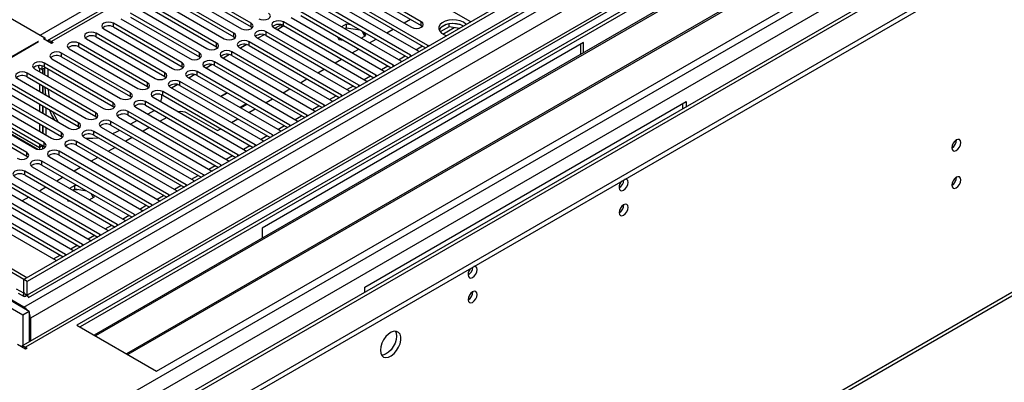
# Model space of a CAD drawing. Units: millimetres. Extents: x 4 to 10294, y 11 to 14564.
# Drawn here: x 1567 to 1889, y 717 to 836 of the extents above; entities that cross this region are included whole.
import ezdxf

# ---------------------------------------------------------------- set-up
doc = ezdxf.new("R2010")
doc.units = ezdxf.units.MM
doc.header["$LTSCALE"] = 49

msp = doc.modelspace()

# ---------------------------------------------------------------- linework, layer by layer
at = {"color": 7, "linetype": 'Continuous', "lineweight": 25}
for p, q in [((2941.166, 1543.309), (1567.964, 750.577)), ((2942.226, 1542.697), (1569.025, 749.965)), ((1567.611, 671.18), (3068.798, 1537.797)), ((1569.464, 744.713), (2941.605, 1536.832)), ((1567.611, 669.547), (3068.798, 1536.164)), ((2925.261, 1512.69), (1567.086, 728.632)), ((2948.608, 1478.985), (1609.878, 706.153)), ((1613.024, 584.345), (3003.55, 1387.078)), ((2160.611, 1166.582), (1575.571, 828.846)), ((1567.893, 750.618), (1364.035, 868.303)), ((1568.954, 751.23), (1365.095, 868.915)), ((1511.926, 866.2), (1574.859, 829.87)), ((1808.027, 864.261), (1585.288, 735.676)), ((1808.027, 863.036), (1586.349, 735.064)), ((1812.617, 860.386), (1590.94, 732.414)), ((1813.135, 860.087), (1591.457, 732.115)), ((1823.231, 854.259), (1601.553, 726.287)), ((1823.749, 853.96), (1602.071, 725.988)), ((1683.823, 852.872), (1714.141, 835.37)), ((1611.451, 720.573), (1834.19, 849.157)), ((1616.737, 845.881), (1639.276, 832.87)), ((1642.458, 834.707), (1619.919, 847.718)), ((1619.919, 846.493), (1642.458, 833.482)), ((1672.51, 846.341), (1695.049, 833.329)), ((1698.231, 835.166), (1675.692, 848.177)), ((1675.692, 846.953), (1698.231, 833.941)), ((1611.08, 842.616), (1633.619, 829.604)), ((1636.801, 831.441), (1614.262, 844.453)), ((1614.262, 843.228), (1636.801, 830.216)), ((1666.853, 843.075), (1697.17, 825.573)), ((1700.352, 827.41), (1670.035, 844.912)), ((1670.035, 843.687), (1699.644, 826.594)), ((1605.423, 839.35), (1627.962, 826.339)), ((1631.144, 828.175), (1608.605, 841.187)), ((1608.605, 839.962), (1631.144, 826.951)), ((1661.196, 839.809), (1691.513, 822.308)), ((1694.695, 824.144), (1664.378, 841.646)), ((1664.378, 840.421), (1693.987, 823.328)), ((1599.766, 836.084), (1622.305, 823.073)), ((1625.487, 824.91), (1602.948, 837.921)), ((1602.948, 836.697), (1625.487, 823.685)), ((1655.539, 836.544), (1685.856, 819.042)), ((1689.038, 820.879), (1658.721, 838.381)), ((1658.721, 837.156), (1688.33, 820.063)), ((1594.109, 832.819), (1616.648, 819.807)), ((1619.83, 821.644), (1597.291, 834.656)), ((1597.291, 833.431), (1619.83, 820.419)), ((1642.458, 833.482), (1642.851, 833.176)), ((1649.882, 833.278), (1680.199, 815.776)), ((1652.328, 834.173), (1650.33, 833.02)), ((1651.751, 833.035), (1653.148, 833.842)), ((1683.381, 817.613), (1653.064, 835.115)), ((1653.064, 833.89), (1682.673, 816.797)), ((1673.604, 834.397), (1672.088, 833.521)), ((1673.149, 832.909), (1673.604, 833.172)), ((1675.258, 834.141), (1673.604, 834.397)), ((1673.604, 834.397), (1673.604, 833.172)), ((1673.604, 833.172), (1678.156, 832.468)), ((1692.58, 834.754), (1694.701, 835.979)), ((1698.231, 833.941), (1698.624, 833.635)), ((1707.319, 833.515), (1704.407, 831.834)), ((1706.426, 834.224), (1704.497, 833.111)), ((1707.319, 833.515), (1707.319, 834.436)), ((1710.721, 832.989), (1707.319, 833.515)), ((1711.173, 834.144), (1708.539, 834.551)), ((1714.141, 835.37), (1714.533, 835.189)), ((1574.328, 829.564), (1574.859, 829.87)), ((1576.98, 828.033), (1574.328, 829.564)), ((1574.859, 829.87), (1574.859, 829.257)), ((1614.173, 818.379), (1591.634, 831.39)), ((1591.634, 830.165), (1614.173, 817.154)), ((1636.801, 830.216), (1637.194, 829.91)), ((1644.225, 830.012), (1674.543, 812.511)), ((1646.671, 830.908), (1644.673, 829.754)), ((1677.725, 814.348), (1647.407, 831.849)), ((1647.407, 830.624), (1677.016, 813.532)), ((1670.867, 830.144), (1671.249, 829.322)), ((1678.523, 829.807), (1680.038, 830.682)), ((1678.819, 832.085), (1679.59, 830.423)), ((1680.038, 830.682), (1679.595, 831.637)), ((1686.923, 831.489), (1689.044, 832.713)), ((1572.596, 828.727), (1503.654, 788.927)), ((1503.795, 788.846), (1572.737, 828.645)), ((1572.737, 828.645), (1572.596, 828.727)), ((1572.596, 828.563), (1572.596, 828.727)), ((1576.98, 828.645), (1577.51, 828.339)), ((1577.51, 828.339), (1576.98, 828.033)), ((1608.516, 815.113), (1585.977, 828.124)), ((1585.977, 826.9), (1608.516, 813.888)), ((1588.452, 829.553), (1610.991, 816.542)), ((1631.144, 826.951), (1631.537, 826.645)), ((1638.569, 826.747), (1668.886, 809.245)), ((1641.014, 827.642), (1639.016, 826.488)), ((1672.068, 811.082), (1641.75, 828.584)), ((1641.75, 827.359), (1671.36, 810.266)), ((1751.458, 828.338), (1646.1, 767.515)), ((1671.249, 829.322), (1672.672, 829.102)), ((1681.266, 828.223), (1683.387, 829.448)), ((1700.665, 827.184), (1700.352, 827.41)), ((1750.398, 827.725), (1750.398, 824.467)), ((1751.458, 825.079), (1751.458, 828.338)), ((1602.86, 811.847), (1580.321, 824.859)), ((1580.321, 823.634), (1602.86, 810.622)), ((1582.795, 826.288), (1605.335, 813.276)), ((1625.487, 823.685), (1625.88, 823.379)), ((1632.912, 823.481), (1663.229, 805.979)), ((1635.357, 824.376), (1633.359, 823.223)), ((1666.411, 807.816), (1636.094, 825.318)), ((1636.094, 824.093), (1665.703, 807)), ((1675.609, 824.957), (1677.73, 826.182)), ((1695.008, 823.918), (1694.695, 824.144)), ((1697.17, 825.573), (1697.562, 825.392)), ((1572.737, 820.734), (1572.737, 820.071)), ((1573.798, 819.459), (1572.737, 820.071)), ((1573.798, 820.68), (1573.798, 819.459)), ((1573.798, 819.459), (1574.858, 820.071)), ((1597.203, 808.582), (1574.664, 821.593)), ((1574.664, 820.368), (1597.203, 807.357)), ((1574.859, 817.807), (1574.859, 820.256)), ((1577.139, 823.022), (1599.678, 810.01)), ((1619.83, 820.419), (1620.223, 820.113)), ((1627.255, 820.215), (1657.572, 802.714)), ((1629.7, 821.111), (1627.702, 819.957)), ((1660.754, 804.551), (1630.437, 822.052)), ((1630.437, 820.828), (1660.046, 803.735)), ((1669.952, 821.692), (1672.074, 822.916)), ((1689.351, 820.652), (1689.038, 820.879)), ((1691.513, 822.308), (1691.906, 822.127)), ((1591.546, 805.316), (1569.007, 818.328)), ((1569.007, 817.103), (1591.546, 804.091)), ((1571.482, 819.756), (1594.021, 806.745)), ((1573.086, 819.87), (1573.086, 818.83)), ((1574.146, 819.66), (1574.146, 818.218)), ((1574.156, 818.212), (1574.156, 819.666)), ((1575.919, 817.195), (1575.919, 819.644)), ((1614.173, 817.154), (1614.567, 816.848)), ((1621.598, 816.95), (1651.915, 799.448)), ((1624.043, 817.845), (1622.045, 816.692)), ((1655.097, 801.285), (1624.78, 818.787)), ((1624.78, 817.562), (1654.389, 800.469)), ((1664.295, 818.426), (1666.417, 819.651)), ((1683.694, 817.387), (1683.381, 817.613)), ((1685.856, 819.042), (1686.249, 818.861)), ((1585.889, 802.05), (1563.35, 815.062)), ((1563.35, 813.837), (1585.889, 800.826)), ((1565.825, 816.491), (1588.364, 803.479)), ((1573.086, 814.748), (1573.086, 812.299)), ((1574.146, 814.136), (1574.146, 811.687)), ((1574.156, 811.681), (1574.156, 814.13)), ((1608.516, 813.888), (1608.91, 813.582)), ((1615.941, 813.684), (1646.258, 796.182)), ((1618.387, 814.579), (1616.389, 813.426)), ((1649.44, 798.019), (1619.123, 815.521)), ((1619.123, 814.296), (1648.732, 797.203)), ((1658.639, 815.161), (1660.76, 816.385)), ((1678.038, 814.121), (1677.725, 814.348)), ((1680.199, 815.776), (1680.592, 815.595)), ((1580.232, 798.785), (1557.693, 811.796)), ((1557.693, 810.571), (1580.232, 797.56)), ((1560.168, 813.225), (1582.707, 800.213)), ((1602.86, 810.622), (1603.253, 810.316)), ((1610.284, 810.419), (1640.601, 792.917)), ((1613.042, 811.223), (1613.042, 809.861)), ((1643.783, 794.754), (1613.466, 812.255)), ((1613.466, 811.031), (1643.075, 793.938)), ((1634.611, 811.887), (1632.49, 810.662)), ((1632.561, 810.621), (1634.682, 811.846)), ((1652.982, 811.895), (1655.103, 813.119)), ((1672.381, 810.855), (1672.068, 811.082)), ((1674.543, 812.511), (1674.935, 812.33)), ((1548.613, 807.142), (1572.544, 793.327)), ((1574.575, 795.519), (1552.036, 808.531)), ((1552.036, 807.306), (1574.575, 794.294)), ((1554.511, 809.959), (1577.05, 796.948)), ((1573.086, 808.217), (1573.086, 805.768)), ((1574.146, 807.605), (1574.146, 805.156)), ((1574.156, 805.15), (1574.156, 807.599)), ((1575.217, 804.537), (1575.217, 806.986)), ((1597.203, 807.357), (1597.596, 807.051)), ((1604.627, 807.153), (1634.945, 789.651)), ((1638.127, 791.488), (1607.809, 808.99)), ((1607.809, 807.765), (1637.419, 790.672)), ((1640.975, 808.213), (1638.854, 806.988)), ((1638.925, 806.947), (1641.046, 808.172)), ((1647.325, 808.629), (1649.446, 809.854)), ((1666.724, 807.59), (1666.411, 807.816)), ((1668.886, 809.245), (1669.278, 809.064)), ((1679.687, 748.126), (1785.046, 808.948)), ((1783.985, 806.663), (1783.985, 808.336)), ((1785.046, 808.948), (1785.046, 807.275)), ((1568.918, 792.253), (1546.379, 805.265)), ((1546.379, 804.04), (1568.918, 791.029)), ((1548.854, 806.694), (1571.393, 793.682)), ((1591.546, 804.091), (1591.939, 803.785)), ((1598.971, 803.887), (1629.288, 786.386)), ((1632.47, 788.222), (1602.152, 805.724)), ((1602.152, 804.499), (1631.762, 787.406)), ((1610.732, 806.078), (1608.611, 804.853)), ((1621.528, 805.167), (1631.427, 799.452)), ((1641.668, 805.364), (1643.789, 806.588)), ((1661.067, 804.324), (1660.754, 804.551)), ((1663.229, 805.979), (1663.621, 805.799)), ((1573.086, 801.686), (1573.086, 799.237)), ((1574.146, 801.073), (1574.146, 798.624)), ((1574.156, 798.618), (1574.156, 801.067)), ((1585.889, 800.826), (1586.282, 800.519)), ((1593.314, 800.622), (1623.631, 783.12)), ((1626.813, 784.957), (1596.496, 802.459)), ((1596.496, 801.234), (1626.105, 784.141)), ((1605.075, 802.812), (1602.954, 801.588)), ((1614.798, 803.731), (1612.677, 802.506)), ((1636.011, 802.098), (1638.132, 803.322)), ((1655.41, 801.058), (1655.097, 801.285)), ((1657.572, 802.714), (1657.964, 802.533)), ((1575.217, 798.006), (1575.217, 800.455)), ((1580.232, 797.56), (1580.625, 797.254)), ((1587.657, 797.356), (1617.974, 779.854)), ((1621.156, 781.691), (1590.839, 799.193)), ((1590.839, 797.968), (1620.448, 780.875)), ((1609.141, 800.465), (1607.02, 799.241)), ((1631.427, 799.452), (1632.476, 800.057)), ((1649.753, 797.793), (1649.44, 798.019)), ((1651.915, 799.448), (1652.308, 799.267)), ((1573.086, 795.154), (1573.086, 793.944)), ((1574.146, 794.557), (1573.086, 793.944)), ((1574.151, 793.329), (1574.151, 794.554)), ((1574.575, 794.294), (1574.969, 793.988)), ((1582, 794.09), (1612.317, 776.589)), ((1615.499, 778.426), (1585.182, 795.927)), ((1585.182, 794.703), (1614.791, 777.61)), ((1603.484, 797.199), (1601.363, 795.975)), ((1644.097, 794.527), (1643.783, 794.754)), ((1646.258, 796.182), (1646.651, 796.002)), ((1568.918, 791.029), (1569.312, 790.723)), ((1573.086, 793.944), (1573.015, 793.303)), ((1609.842, 775.16), (1579.525, 792.662)), ((1579.525, 791.437), (1609.134, 774.344)), ((1597.827, 793.934), (1595.706, 792.709)), ((1638.44, 791.262), (1638.127, 791.488)), ((1640.601, 792.917), (1640.994, 792.736)), ((1604.185, 771.894), (1573.868, 789.396)), ((1573.868, 788.171), (1603.477, 771.078)), ((1576.343, 790.825), (1606.66, 773.323)), ((1592.17, 790.668), (1590.049, 789.444)), ((1632.783, 787.996), (1632.47, 788.222)), ((1634.945, 789.651), (1635.337, 789.47)), ((1598.529, 768.629), (1568.211, 786.13)), ((1568.211, 784.906), (1597.821, 767.813)), ((1570.686, 787.559), (1601.003, 770.057)), ((1586.514, 787.403), (1584.392, 786.178)), ((1627.126, 784.73), (1626.813, 784.957)), ((1629.288, 786.386), (1629.68, 786.205)), ((1592.872, 765.363), (1562.554, 782.865)), ((1562.554, 781.64), (1592.164, 764.547)), ((1565.029, 784.293), (1595.347, 766.792)), ((1580.857, 784.137), (1578.736, 782.912)), ((1584.675, 781.484), (1582.943, 780.484)), ((1585.738, 781.319), (1584.675, 781.484)), ((1584.675, 780.259), (1584.675, 781.484)), ((1621.469, 781.465), (1621.156, 781.691)), ((1623.631, 783.12), (1624.023, 782.939)), ((1587.215, 762.097), (1556.898, 779.599)), ((1556.898, 778.374), (1586.507, 761.281)), ((1559.373, 781.028), (1589.69, 763.526)), ((1575.2, 780.871), (1573.079, 779.647)), ((1584.675, 780.259), (1584.004, 779.871)), ((1588.636, 779.646), (1584.675, 780.259)), ((1590.661, 777.51), (1590.048, 778.831)), ((1591.11, 777.769), (1590.825, 778.382)), ((1615.812, 778.199), (1615.499, 778.426)), ((1617.974, 779.854), (1618.366, 779.674)), ((1581.558, 758.832), (1551.241, 776.334)), ((1551.241, 775.109), (1580.85, 758.016)), ((1553.716, 777.762), (1584.033, 760.261)), ((1569.543, 777.606), (1567.422, 776.381)), ((1582.097, 776.89), (1582.32, 776.409)), ((1582.32, 776.409), (1583.152, 776.28)), ((1589.378, 776.769), (1591.11, 777.769)), ((1610.155, 774.933), (1609.842, 775.16)), ((1612.317, 776.589), (1612.71, 776.408)), ((1548.059, 774.497), (1578.376, 756.995)), ((1604.499, 771.668), (1604.185, 771.894)), ((1606.66, 773.323), (1607.053, 773.142)), ((1598.842, 768.402), (1598.529, 768.629)), ((1601.003, 770.057), (1601.396, 769.877)), ((1593.185, 765.137), (1592.872, 765.363)), ((1595.347, 766.792), (1595.739, 766.611)), ((1646.1, 767.515), (1646.1, 764.257)), ((1587.528, 761.871), (1587.215, 762.097)), ((1589.69, 763.526), (1590.082, 763.345)), ((1581.871, 758.605), (1581.558, 758.832)), ((1584.033, 760.261), (1584.425, 760.08)), ((1578.376, 756.995), (1578.768, 756.814)), ((1568.954, 751.23), (1567.893, 750.618)), ((1567.893, 746.127), (1567.893, 750.618)), ((1569.025, 749.965), (1567.964, 750.577)), ((1567.964, 746.086), (1567.964, 750.577)), ((1568.954, 751.148), (1568.954, 751.23)), ((1569.025, 745.474), (1569.025, 749.965)), ((1567.611, 738.942), (1553.115, 747.31)), ((1569.732, 740.167), (1555.236, 748.535)), ((1567.964, 741.597), (1557.358, 747.72)), ((1566.111, 746.141), (1568.02, 745.039)), ((1568.104, 746.248), (1567.893, 746.127)), ((1569.025, 745.474), (1568.254, 745.919)), ((1679.687, 746.453), (1679.687, 748.126)), ((1569.732, 740.167), (1567.611, 738.942)), ((1569.732, 740.167), (1569.732, 730.159)), ((1567.611, 738.942), (1567.611, 728.935)), ((1570.086, 737.923), (1570.086, 730.364)), ((1585.288, 735.676), (1611.451, 720.573)), ((1568.495, 727.818), (1565.843, 729.349)), ((1568.494, 728.431), (1569.025, 728.125)), ((1569.025, 728.125), (1568.495, 727.818))]:
    msp.add_line(p, q, dxfattribs=at)
at = {"color": 8, "linetype": 'Continuous', "lineweight": 25}
for p, q in [((1567.787, 692.917), (3031.145, 1537.695)), ((1567.964, 741.597), (2946.822, 1537.595)), ((2969.627, 1537.287), (1568.494, 728.431)), ((2942.226, 1538.206), (1569.025, 745.474)), ((1569.06, 688.753), (3034.115, 1534.511)), ((2948.944, 1533.921), (1570.086, 737.923)), ((1611.628, 705.979), (3008.518, 1512.387)), ((1613.749, 585.948), (3004.275, 1388.681)), ((2162.111, 1166.434), (1576.98, 828.645)), ((1573.268, 830.788), (1822.169, 974.476)), ((1597.291, 833.431), (1597.291, 834.656)), ((1642.458, 833.482), (1642.458, 834.707)), ((1653.064, 833.89), (1653.064, 835.115)), ((1698.231, 833.941), (1698.231, 835.166)), ((1705.326, 831.091), (1709.059, 833.246)), ((1591.634, 830.165), (1591.634, 831.39)), ((1636.801, 830.216), (1636.801, 831.441)), ((1647.407, 830.624), (1647.407, 831.849)), ((1576.98, 828.033), (1576.98, 828.645)), ((1585.977, 826.9), (1585.977, 828.124)), ((1631.144, 826.951), (1631.144, 828.175)), ((1641.75, 827.359), (1641.75, 828.584)), ((1696.469, 825.978), (1698.59, 827.202)), ((1700.352, 827.003), (1700.352, 827.41)), ((1580.321, 823.634), (1580.321, 824.859)), ((1625.487, 823.685), (1625.487, 824.91)), ((1636.094, 824.093), (1636.094, 825.318)), ((1690.812, 822.712), (1692.933, 823.937)), ((1694.695, 823.737), (1694.695, 824.144)), ((1574.664, 820.368), (1574.664, 821.593)), ((1619.83, 820.419), (1619.83, 821.644)), ((1630.437, 820.828), (1630.437, 822.052)), ((1685.155, 819.447), (1687.276, 820.671)), ((1689.038, 820.472), (1689.038, 820.879)), ((1569.007, 817.103), (1569.007, 818.328)), ((1614.173, 817.154), (1614.173, 818.379)), ((1624.78, 817.562), (1624.78, 818.787)), ((1679.498, 816.181), (1681.619, 817.406)), ((1683.381, 817.206), (1683.381, 817.613)), ((1608.516, 813.888), (1608.516, 815.113)), ((1619.123, 814.296), (1619.123, 815.521)), ((1673.841, 812.915), (1675.963, 814.14)), ((1677.725, 813.94), (1677.725, 814.348)), ((1602.86, 810.622), (1602.86, 811.847)), ((1613.466, 811.031), (1613.466, 812.255)), ((1668.185, 809.65), (1670.306, 810.874)), ((1672.068, 810.675), (1672.068, 811.082)), ((1549.493, 807.564), (1573.086, 793.944)), ((1597.203, 807.357), (1597.203, 808.582)), ((1607.809, 807.765), (1607.809, 808.99)), ((1662.528, 806.384), (1664.649, 807.609)), ((1666.411, 807.409), (1666.411, 807.816)), ((1591.546, 804.091), (1591.546, 805.316)), ((1602.152, 804.499), (1602.152, 805.724)), ((1656.871, 803.118), (1658.992, 804.343)), ((1660.754, 804.143), (1660.754, 804.551)), ((1585.889, 800.826), (1585.889, 802.05)), ((1596.496, 801.234), (1596.496, 802.459)), ((1651.214, 799.853), (1653.335, 801.077)), ((1655.097, 800.878), (1655.097, 801.285)), ((1580.232, 797.56), (1580.232, 798.785)), ((1590.839, 797.968), (1590.839, 799.193)), ((1645.557, 796.587), (1647.678, 797.812)), ((1649.44, 797.612), (1649.44, 798.019)), ((1574.575, 794.294), (1574.575, 795.519)), ((1585.182, 794.703), (1585.182, 795.927)), ((1639.9, 793.322), (1642.021, 794.546)), ((1643.783, 794.346), (1643.783, 794.754)), ((1568.918, 791.029), (1568.918, 792.253)), ((1579.525, 791.437), (1579.525, 792.662)), ((1634.243, 790.056), (1636.365, 791.28)), ((1638.127, 791.081), (1638.127, 791.488)), ((1573.868, 788.171), (1573.868, 789.396)), ((1628.587, 786.79), (1630.708, 788.015)), ((1632.47, 787.815), (1632.47, 788.222)), ((1568.211, 784.906), (1568.211, 786.13)), ((1622.93, 783.525), (1625.051, 784.749)), ((1626.813, 784.55), (1626.813, 784.957)), ((1617.273, 780.259), (1619.394, 781.484)), ((1621.156, 781.284), (1621.156, 781.691)), ((1611.616, 776.993), (1613.737, 778.218)), ((1615.499, 778.018), (1615.499, 778.426)), ((1605.959, 773.728), (1608.08, 774.952)), ((1609.842, 774.753), (1609.842, 775.16)), ((1600.302, 770.462), (1602.424, 771.687)), ((1604.185, 771.487), (1604.185, 771.894)), ((1594.645, 767.197), (1596.767, 768.421)), ((1598.529, 768.221), (1598.529, 768.629)), ((1588.989, 763.931), (1591.11, 765.155)), ((1592.872, 764.956), (1592.872, 765.363)), ((1583.332, 760.665), (1585.453, 761.89)), ((1587.215, 761.69), (1587.215, 762.097)), ((1577.675, 757.4), (1579.796, 758.624)), ((1581.558, 758.425), (1581.558, 758.832)), ((1567.893, 746.127), (1565.489, 747.515)), ((1567.964, 741.187), (1567.964, 741.597)), ((1570.086, 737.923), (1569.732, 738.127)), ((1568.494, 727.818), (1568.494, 728.431))]:
    msp.add_line(p, q, dxfattribs=at)
at = {"color": 7, "linetype": 'Continuous', "lineweight": 25, "flags": 128}
for points in [[(1644.932, 836.135), (1645.662, 835.854), (1646.523, 835.755), (1647.385, 835.854), (1648.114, 836.135), (1648.602, 836.557), (1648.773, 837.054), (1648.602, 837.551), (1648.114, 837.972)], [(1597.291, 834.656), (1596.561, 834.937), (1595.7, 835.036), (1594.839, 834.937), (1594.109, 834.656), (1593.622, 834.234), (1593.45, 833.737), (1593.621, 833.24), (1594.109, 832.819)], [(1639.276, 832.87), (1640.006, 832.588), (1640.867, 832.489), (1641.728, 832.588), (1642.458, 832.87), (1642.945, 833.291), (1643.117, 833.788), (1642.945, 834.285), (1642.458, 834.707)], [(1653.064, 835.115), (1652.334, 835.396), (1651.473, 835.495), (1650.612, 835.397), (1649.882, 835.115), (1649.395, 834.694), (1649.223, 834.196), (1649.394, 833.699), (1649.882, 833.278)], [(1695.049, 833.329), (1695.779, 833.047), (1696.64, 832.949), (1697.501, 833.047), (1698.231, 833.329), (1698.718, 833.75), (1698.89, 834.247), (1698.718, 834.745), (1698.231, 835.166)], [(1712.037, 834.972), (1711.007, 835.423), (1709.803, 835.697), (1708.516, 835.774), (1707.241, 835.647), (1706.073, 835.326), (1705.098, 834.835), (1704.389, 834.211), (1703.997, 833.499), (1703.953, 832.753), (1704.26, 832.027), (1704.894, 831.376), (1705.808, 830.848), (1706.551, 830.581)], [(1712.037, 833.747), (1711.007, 834.199), (1709.803, 834.473), (1708.516, 834.549), (1707.241, 834.422), (1706.073, 834.101), (1705.098, 833.611), (1704.389, 832.986), (1704.048, 832.421)], [(1712.926, 834.261), (1712.819, 834.377), (1712.037, 834.972)], [(1591.634, 831.39), (1590.904, 831.672), (1590.043, 831.771), (1589.182, 831.672), (1588.452, 831.39), (1587.965, 830.969), (1587.793, 830.472), (1587.965, 829.975), (1588.452, 829.553)], [(1633.619, 829.604), (1634.349, 829.323), (1635.21, 829.224), (1636.071, 829.323), (1636.801, 829.604), (1637.289, 830.026), (1637.46, 830.523), (1637.288, 831.02), (1636.801, 831.441)], [(1647.407, 831.849), (1646.677, 832.131), (1645.816, 832.23), (1644.955, 832.131), (1644.225, 831.849), (1643.738, 831.428), (1643.566, 830.931), (1643.738, 830.434), (1644.225, 830.012)], [(1585.977, 828.124), (1585.248, 828.406), (1584.386, 828.505), (1583.526, 828.406), (1582.795, 828.124), (1582.308, 827.703), (1582.136, 827.206), (1582.308, 826.709), (1582.795, 826.288)], [(1627.962, 826.339), (1628.692, 826.057), (1629.553, 825.958), (1630.414, 826.057), (1631.144, 826.339), (1631.632, 826.76), (1631.803, 827.257), (1631.632, 827.754), (1631.144, 828.175)], [(1641.75, 828.584), (1641.021, 828.865), (1640.159, 828.964), (1639.299, 828.865), (1638.568, 828.584), (1638.081, 828.162), (1637.909, 827.665), (1638.081, 827.168), (1638.569, 826.747)], [(1580.321, 824.859), (1579.591, 825.14), (1578.73, 825.239), (1577.869, 825.14), (1577.139, 824.859), (1576.651, 824.437), (1576.48, 823.94), (1576.651, 823.443), (1577.139, 823.022)], [(1622.305, 823.073), (1623.035, 822.791), (1623.896, 822.692), (1624.757, 822.791), (1625.487, 823.073), (1625.975, 823.494), (1626.146, 823.991), (1625.975, 824.488), (1625.487, 824.91)], [(1636.094, 825.318), (1635.364, 825.6), (1634.503, 825.698), (1633.642, 825.6), (1632.912, 825.318), (1632.424, 824.897), (1632.253, 824.4), (1632.424, 823.903), (1632.912, 823.481)], [(1574.664, 821.593), (1573.934, 821.875), (1573.073, 821.974), (1572.212, 821.875), (1571.482, 821.593), (1570.994, 821.172), (1570.823, 820.675), (1570.994, 820.178), (1571.482, 819.756)], [(1616.648, 819.807), (1617.378, 819.526), (1618.239, 819.427), (1619.1, 819.526), (1619.83, 819.807), (1620.318, 820.229), (1620.489, 820.726), (1620.318, 821.223), (1619.83, 821.644)], [(1630.437, 822.052), (1629.707, 822.334), (1628.846, 822.433), (1627.985, 822.334), (1627.255, 822.052), (1626.767, 821.631), (1626.596, 821.134), (1626.767, 820.637), (1627.255, 820.215)], [(1569.007, 818.328), (1568.277, 818.609), (1567.416, 818.708), (1566.555, 818.609), (1565.825, 818.328), (1565.337, 817.906), (1565.166, 817.409), (1565.337, 816.912), (1565.825, 816.491)], [(1610.991, 816.542), (1611.721, 816.26), (1612.582, 816.161), (1613.443, 816.26), (1614.173, 816.542), (1614.661, 816.963), (1614.832, 817.46), (1614.661, 817.957), (1614.173, 818.379)], [(1624.78, 818.787), (1624.05, 819.068), (1623.189, 819.167), (1622.328, 819.068), (1621.598, 818.787), (1621.11, 818.365), (1620.939, 817.868), (1621.11, 817.371), (1621.598, 816.95)], [(1575.128, 811.12), (1574.994, 812.263), (1574.892, 813.705)], [(1605.335, 813.276), (1606.064, 812.994), (1606.925, 812.896), (1607.787, 812.994), (1608.516, 813.276), (1609.004, 813.697), (1609.175, 814.194), (1609.004, 814.692), (1608.516, 815.113)], [(1619.123, 815.521), (1618.393, 815.803), (1617.532, 815.902), (1616.671, 815.803), (1615.941, 815.521), (1615.453, 815.1), (1615.282, 814.603), (1615.453, 814.106), (1615.941, 813.684)], [(1575.953, 813.093), (1576.055, 811.651), (1576.189, 810.508)], [(1599.678, 810.01), (1600.408, 809.729), (1601.269, 809.63), (1602.13, 809.729), (1602.86, 810.01), (1603.347, 810.432), (1603.519, 810.929), (1603.347, 811.426), (1602.86, 811.847)], [(1613.466, 812.255), (1612.736, 812.537), (1611.875, 812.636), (1611.014, 812.537), (1610.284, 812.255), (1609.797, 811.834), (1609.625, 811.337), (1609.796, 810.84), (1610.284, 810.419)], [(1594.021, 806.745), (1594.751, 806.463), (1595.612, 806.364), (1596.473, 806.463), (1597.203, 806.745), (1597.691, 807.166), (1597.862, 807.663), (1597.691, 808.16), (1597.203, 808.582)], [(1607.809, 808.99), (1607.079, 809.271), (1606.218, 809.37), (1605.357, 809.271), (1604.627, 808.99), (1604.14, 808.568), (1603.968, 808.071), (1604.14, 807.574), (1604.627, 807.153)], [(1612.903, 808.907), (1613.002, 809.36), (1613.042, 809.861)], [(1578.135, 802.853), (1576.998, 804.783), (1576.315, 806.352)], [(1577.376, 805.74), (1578.059, 804.171), (1579.195, 802.241)], [(1588.364, 803.479), (1589.094, 803.198), (1589.955, 803.099), (1590.816, 803.198), (1591.546, 803.479), (1592.034, 803.9), (1592.205, 804.398), (1592.034, 804.895), (1591.546, 805.316)], [(1602.152, 805.724), (1601.423, 806.006), (1600.561, 806.105), (1599.701, 806.006), (1598.971, 805.724), (1598.483, 805.303), (1598.312, 804.806), (1598.483, 804.309), (1598.971, 803.887)], [(1582.707, 800.213), (1583.437, 799.932), (1584.298, 799.833), (1585.159, 799.932), (1585.889, 800.213), (1586.377, 800.635), (1586.548, 801.132), (1586.377, 801.629), (1585.889, 802.05)], [(1596.496, 802.459), (1595.766, 802.74), (1594.905, 802.839), (1594.044, 802.74), (1593.314, 802.459), (1592.826, 802.037), (1592.655, 801.54), (1592.826, 801.043), (1593.314, 800.622)], [(1577.05, 796.948), (1577.78, 796.666), (1578.641, 796.567), (1579.502, 796.666), (1580.232, 796.948), (1580.72, 797.369), (1580.891, 797.866), (1580.72, 798.363), (1580.232, 798.785)], [(1590.839, 799.193), (1590.109, 799.475), (1589.248, 799.573), (1588.387, 799.475), (1587.657, 799.193), (1587.169, 798.772), (1586.998, 798.274), (1587.169, 797.777), (1587.657, 797.356)], [(1597.028, 798.477), (1598.081, 798.931), (1599.385, 799.566)], [(1571.393, 793.682), (1572.123, 793.401), (1572.984, 793.302), (1573.845, 793.401), (1574.575, 793.682), (1575.063, 794.104), (1575.234, 794.601), (1575.063, 795.098), (1574.575, 795.519)], [(1574.146, 794.557), (1573.994, 794.332), (1573.966, 794.238), (1574.033, 794.309), (1574.151, 794.554)], [(1585.182, 795.927), (1584.452, 796.209), (1583.591, 796.308), (1582.73, 796.209), (1582, 795.927), (1581.512, 795.506), (1581.341, 795.009), (1581.512, 794.512), (1582, 794.09)], [(1588.366, 796.947), (1590.602, 796.928), (1592.306, 797.121)], [(1872.126, 793.823), (1872.239, 793.232), (1872.561, 792.861), (1873.043, 792.768), (1873.611, 792.965), (1874.179, 793.424), (1874.661, 794.074), (1874.983, 794.816), (1875.096, 795.537), (1874.983, 796.128), (1874.661, 796.499), (1874.179, 796.592), (1873.611, 796.395), (1873.043, 795.936), (1872.561, 795.286), (1872.239, 794.544), (1872.126, 793.823)], [(1565.737, 790.417), (1566.466, 790.135), (1567.328, 790.036), (1568.189, 790.135), (1568.918, 790.417), (1569.406, 790.838), (1569.577, 791.335), (1569.406, 791.832), (1568.918, 792.253)], [(1579.525, 792.662), (1578.795, 792.943), (1577.934, 793.042), (1577.073, 792.943), (1576.343, 792.662), (1575.855, 792.24), (1575.684, 791.743), (1575.855, 791.246), (1576.343, 790.825)], [(1573.868, 789.396), (1573.138, 789.678), (1572.277, 789.776), (1571.416, 789.678), (1570.686, 789.396), (1570.199, 788.975), (1570.027, 788.478), (1570.198, 787.981), (1570.686, 787.559)], [(1568.211, 786.13), (1567.481, 786.412), (1566.62, 786.511), (1565.759, 786.412), (1565.029, 786.13), (1564.542, 785.709), (1564.37, 785.212), (1564.542, 784.715), (1565.029, 784.293)], [(1763.055, 780.74), (1763.168, 780.149), (1763.49, 779.778), (1763.972, 779.685), (1764.54, 779.882), (1765.108, 780.341), (1765.59, 780.991), (1765.912, 781.733), (1766.025, 782.454), (1765.912, 783.045), (1765.59, 783.416), (1765.108, 783.509), (1764.988, 783.491)], [(1872.126, 781.575), (1872.239, 780.984), (1872.561, 780.613), (1873.043, 780.52), (1873.611, 780.717), (1874.179, 781.176), (1874.661, 781.826), (1874.983, 782.568), (1875.096, 783.289), (1874.983, 783.88), (1874.661, 784.251), (1874.179, 784.344), (1873.611, 784.147), (1873.043, 783.688), (1872.561, 783.038), (1872.239, 782.296), (1872.126, 781.575)], [(1584.246, 780.011), (1585.251, 780.12), (1585.488, 780.133)], [(1763.055, 772.574), (1763.168, 771.983), (1763.49, 771.613), (1763.972, 771.519), (1764.54, 771.717), (1765.108, 772.176), (1765.59, 772.825), (1765.912, 773.568), (1766.025, 774.289), (1765.912, 774.88), (1765.59, 775.25), (1765.108, 775.344), (1764.54, 775.146), (1763.972, 774.688), (1763.49, 774.038), (1763.168, 773.296), (1763.055, 772.574)], [(1713.558, 752.166), (1713.67, 751.575), (1713.992, 751.204), (1714.474, 751.111), (1715.042, 751.308), (1715.611, 751.767), (1716.092, 752.416), (1716.414, 753.159), (1716.527, 753.88), (1716.414, 754.471), (1716.092, 754.841), (1715.611, 754.935), (1715.491, 754.916)], [(1569.025, 745.473), (1568.461, 745.048), (1568.02, 745.039), (1567.807, 745.425), (1567.893, 746.127)], [(1568.254, 745.919), (1568.803, 745.531), (1569.05, 745.299), (1569.214, 745.113), (1569.284, 745.024), (1569.282, 745.031)], [(1713.558, 744), (1713.67, 743.409), (1713.992, 743.039), (1714.474, 742.945), (1715.042, 743.143), (1715.611, 743.601), (1716.092, 744.251), (1716.414, 744.993), (1716.527, 745.715), (1716.414, 746.306), (1716.092, 746.676), (1715.611, 746.77), (1715.042, 746.572), (1714.474, 746.114), (1713.992, 745.464), (1713.67, 744.722), (1713.558, 744)], [(1569.025, 745.474), (1569.398, 744.928), (1569.459, 744.72)], [(1684.814, 727.407), (1684.938, 726.432), (1685.303, 725.674), (1685.88, 725.188), (1686.627, 725.01), (1687.489, 725.154), (1688.402, 725.608), (1689.297, 726.34), (1690.109, 727.295), (1690.778, 728.402), (1691.253, 729.579), (1691.5, 730.738), (1691.5, 731.795), (1691.253, 732.669), (1690.778, 733.297), (1690.109, 733.632), (1689.297, 733.65), (1688.402, 733.347), (1687.489, 732.749), (1686.627, 731.897), (1685.88, 730.857), (1685.303, 729.704), (1684.938, 728.525), (1684.814, 727.407)], [(1689.732, 733.681), (1689.992, 733.076), (1690.117, 732.101)], [(1690.117, 732.101), (1689.992, 730.983), (1689.628, 729.804), (1689.051, 728.651), (1688.303, 727.61), (1687.442, 726.759), (1686.529, 726.16), (1685.633, 725.858), (1685.198, 725.827)]]:
    msp.add_lwpolyline(points, dxfattribs=at)
at = {"color": 7, "linetype": 'Continuous', "lineweight": 25}
for centre, radius, start, end in [((1595.728, 830.652), 3.188, 60.6441, 129.14199), ((1651.501, 831.112), 3.188, 60.64272, 129.14073), ((1650.685, 834.897), 2.142, 272.64124, 337.41201), ((1590.072, 827.386), 3.188, 60.64853, 129.13755), ((1645.845, 827.846), 3.188, 60.6441, 129.14199), ((1576.086, 827.375), 1.553, 54.84655, 109.11702), ((1584.415, 824.121), 3.188, 60.6441, 129.14199), ((1640.188, 824.58), 3.188, 60.64272, 129.14073), ((1578.758, 820.855), 3.188, 60.64853, 129.13755), ((1634.531, 821.315), 3.188, 60.6441, 129.14199), ((1573.101, 817.59), 3.188, 60.64272, 129.14073), ((1628.874, 818.048), 3.188, 60.65024, 129.13585), ((1567.444, 814.324), 3.188, 60.6441, 129.14199), ((1623.217, 814.783), 3.188, 60.6441, 129.14199), ((1617.56, 811.517), 3.188, 60.64853, 129.13755), ((1611.903, 808.252), 3.188, 60.6441, 129.14199), ((1606.247, 804.986), 3.188, 60.64853, 129.13755), ((1600.59, 801.721), 3.188, 60.64272, 129.14073), ((1619.409, 801.064), 4.617, 62.68658, 99.95442), ((1594.933, 798.455), 3.188, 60.6441, 129.14199), ((1589.276, 795.189), 3.188, 60.65024, 129.13585), ((1583.619, 791.924), 3.188, 60.6441, 129.14199), ((1870.643, 796.394), 3.038, 299.2672, 0.73909), ((1577.962, 788.658), 3.188, 60.64853, 129.13755), ((1572.305, 785.393), 3.188, 60.6441, 129.14199), ((1566.649, 782.127), 3.188, 60.64853, 129.13755), ((1766.357, 780.564), 3.306, 133.23701, 176.95676), ((1761.558, 783.321), 3.053, 299.4, 359.09709), ((1870.643, 784.146), 3.038, 299.26656, 0.73973), ((1761.575, 775.143), 3.034, 299.22848, 0.7778), ((1716.859, 751.99), 3.306, 133.2338, 176.95996), ((1712.06, 754.747), 3.053, 299.4, 359.09709), ((1712.078, 746.569), 3.034, 299.22848, 0.7778), ((1565.873, 738.162), 4.022, 35.70608, 58.67506), ((1566.066, 737.83), 4.021, 1.32429, 24.24371), ((1567.6, 727.161), 1.553, 54.84633, 109.11733)]:
    msp.add_arc(centre, radius, start, end, dxfattribs=at)

doc.saveas('drawing.dxf')
